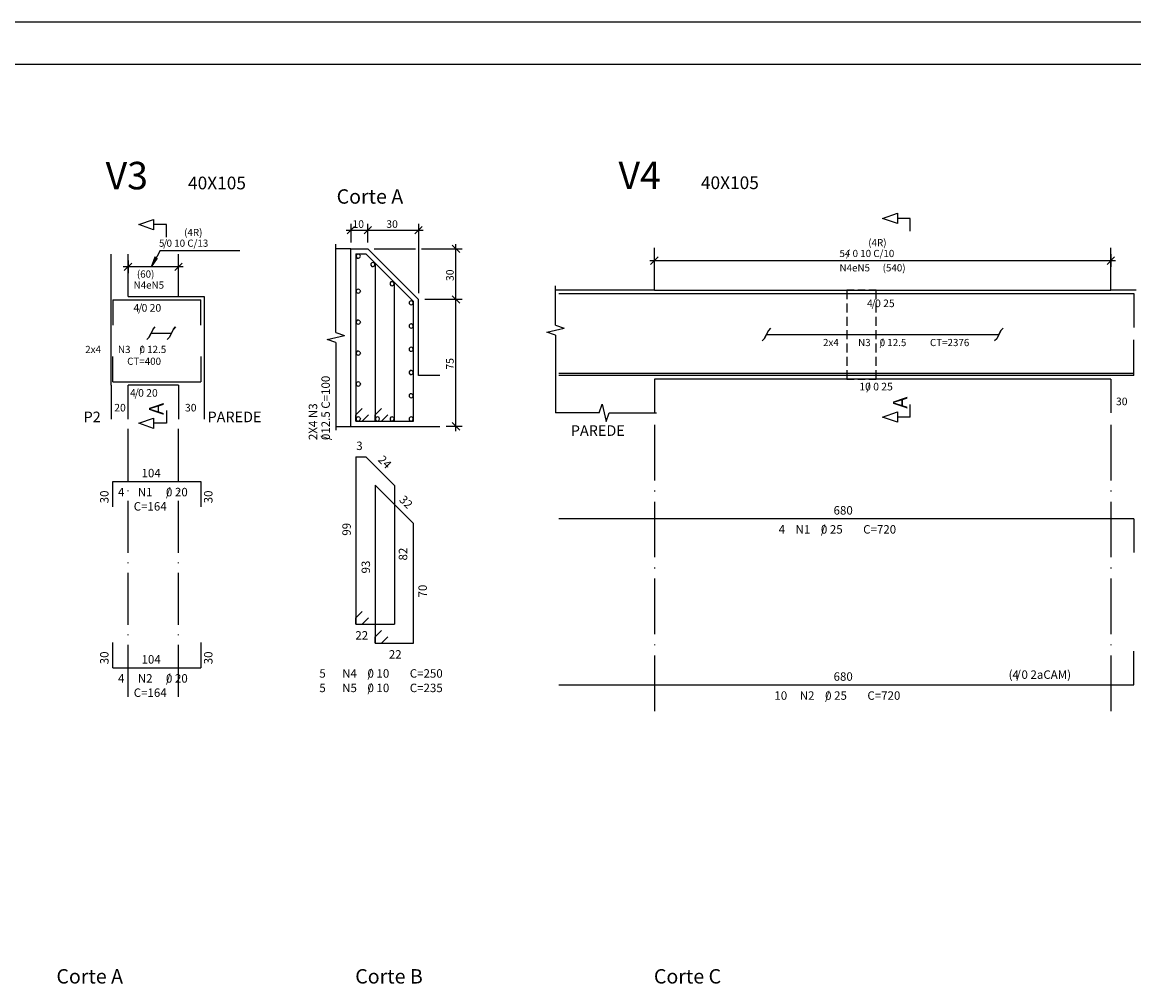
# Model space of a CAD drawing. Extents: x 20 to 926, y 10 to 747.
# Drawn here: x 313 to 576, y 520 to 747 of the extents above; entities that cross this region are included whole.
import ezdxf

# ---------------------------------------------------------------- set-up
doc = ezdxf.new("R2010")
doc.units = 0
for name, color, linetype in [('3', 7, 'CONTINUOUS'), ('4', 7, 'CONTINUOUS'), ('5', 7, 'CONTINUOUS'), ('6', 7, 'CONTINUOUS'), ('8', 7, 'CONTINUOUS'), ('9', 7, 'CONTINUOUS')]:
    doc.layers.add(name, color=color, linetype=linetype)

msp = doc.modelspace()

# ---------------------------------------------------------------- linework, layer by layer
at = {"layer": '3', "color": 0}
for p, q in [((389.23, 697.8), (395.42, 697.8)), ((391.2, 698.67), (389.45, 696.92)), ((390.33, 699.3), (390.33, 694.9)), ((393.23, 697.8), (407.42, 697.8)), ((393.45, 696.92), (395.2, 698.67)), ((393.45, 696.92), (395.2, 698.67)), ((394.33, 694.9), (394.33, 699.3)), ((405.45, 696.92), (407.2, 698.67)), ((406.33, 699.3), (406.33, 682.9)), ((386.77, 673.6), (386.77, 694.53)), ((416.08, 692.53), (414.3, 694.28)), ((415.17, 680.3), (415.17, 694.5)), ((345.23, 693.03), (343.12, 689.12)), ((345.23, 693.03), (364.05, 693.03)), ((395.83, 693.4), (405.58, 693.4)), ((407.05, 693.4), (416.67, 693.4)), ((462.1, 689.1), (462.1, 692.1)), ((570.1, 692.1), (570.1, 689.1)), ((350.67, 689.12), (336.48, 689.12)), ((338.48, 690.03), (336.7, 688.25)), ((337.6, 690.62), (337.6, 687.62)), ((343.12, 689.12), (344.02, 691.47)), ((344.02, 691.47), (343.12, 689.12)), ((343.12, 689.12), (344.6, 691.15)), ((348.67, 688.25), (350.45, 690.03)), ((349.58, 687.62), (349.58, 690.62)), ((461, 690.6), (571.2, 690.6)), ((461.2, 689.7), (462.98, 691.47)), ((569.2, 689.7), (570.97, 691.47)), ((438.75, 675.35), (438.75, 684.67)), ((416.67, 681.4), (407.83, 681.4)), ((416.08, 680.53), (414.3, 682.28)), ((414.3, 682.28), (416.08, 680.53)), ((415.17, 650.3), (415.17, 682.5)), ((343.55, 674.42), (342.55, 672.42)), ((342.55, 672.42), (343.05, 673.42)), ((343.05, 673.42), (347.85, 673.42)), ((343.55, 674.42), (344.05, 674.92)), ((348.35, 674.42), (347.35, 672.42)), ((347.85, 673.42), (348.35, 674.42)), ((348.35, 674.42), (348.85, 674.92)), ((348.85, 674.92), (348.35, 674.42)), ((386.77, 673.6), (388.83, 672.88)), ((436.7, 673.67), (440.8, 674.65)), ((438.75, 672.97), (436.7, 673.67)), ((438.75, 675.35), (440.8, 674.65)), ((489.1, 674.1), (488.1, 672.1)), ((488.1, 672.1), (488.6, 673.1)), ((488.6, 673.1), (543.6, 673.1)), ((489.6, 674.6), (489.1, 674.1)), ((544.1, 674.1), (543.1, 672.1)), ((543.6, 673.1), (544.1, 674.1)), ((544.1, 674.1), (544.6, 674.6)), ((544.6, 674.6), (544.1, 674.1)), ((342.55, 672.42), (342.05, 671.92)), ((342.05, 671.92), (342.55, 672.42)), ((347.35, 672.42), (346.85, 671.92)), ((384.73, 671.92), (388.83, 672.88)), ((386.77, 671.2), (384.73, 671.92)), ((386.77, 671.2), (386.77, 650.47)), ((438.75, 672.97), (438.75, 654.6)), ((488.1, 672.1), (487.6, 671.6)), ((487.6, 671.6), (488.1, 672.1)), ((543.1, 672.1), (542.6, 671.6)), ((449.02, 654.6), (449.73, 656.65)), ((449.73, 656.65), (450.7, 652.55)), ((414.3, 652.28), (416.08, 650.53)), ((449.02, 654.6), (438.75, 654.6)), ((450.7, 652.55), (451.4, 654.6)), ((451.4, 654.6), (462.6, 654.6)), ((416.67, 651.4), (412.83, 651.4))]:
    msp.add_line(p, q, dxfattribs=at)
at = {"layer": '4', "color": 0}
for p, q in [((391.83, 692.08), (391.6, 691.83)), ((391.6, 691.83), (391.6, 691.47)), ((392.15, 692.15), (391.83, 692.08)), ((392.45, 691.97), (392.15, 692.15)), ((392.58, 691.65), (392.45, 691.97)), ((392.45, 691.33), (392.58, 691.65)), ((391.6, 691.47), (391.83, 691.22)), ((391.83, 691.22), (392.15, 691.15)), ((392.15, 691.15), (392.45, 691.33)), ((395.25, 690.12), (395.05, 689.85)), ((395.05, 689.85), (395.05, 689.53)), ((395.05, 689.53), (395.25, 689.25)), ((395.6, 690.17), (395.25, 690.12)), ((395.25, 689.25), (395.6, 689.2)), ((395.9, 690), (395.6, 690.17)), ((395.6, 689.2), (395.9, 689.38)), ((396, 689.67), (395.9, 690)), ((395.9, 689.38), (396, 689.67)), ((391.83, 683.8), (391.6, 683.55)), ((392.15, 683.88), (391.83, 683.8)), ((392.45, 683.7), (392.15, 683.88)), ((392.45, 683.7), (392.58, 683.38)), ((399.8, 685.58), (399.58, 685.33)), ((399.58, 685.33), (399.58, 684.97)), ((399.58, 684.97), (399.8, 684.72)), ((400.12, 685.65), (399.8, 685.58)), ((399.8, 684.72), (400.12, 684.65)), ((400.42, 685.47), (400.12, 685.65)), ((400.12, 684.65), (400.42, 684.83)), ((400.55, 685.15), (400.42, 685.47)), ((400.42, 684.83), (400.55, 685.15)), ((391.6, 683.55), (391.6, 683.2)), ((391.6, 683.2), (391.83, 682.95)), ((391.83, 682.95), (392.15, 682.88)), ((392.15, 682.88), (392.45, 683.05)), ((392.45, 683.05), (392.58, 683.38)), ((404.33, 681.05), (404.1, 680.8)), ((404.67, 681.12), (404.33, 681.05)), ((404.95, 680.95), (404.67, 681.12)), ((404.1, 680.8), (404.1, 680.45)), ((404.1, 680.45), (404.33, 680.2)), ((404.33, 680.2), (404.67, 680.12)), ((404.67, 680.12), (404.95, 680.3)), ((405.08, 680.62), (404.95, 680.95)), ((404.95, 680.3), (405.08, 680.62)), ((391.83, 676.5), (391.6, 676.22)), ((391.6, 676.22), (391.6, 675.88)), ((391.6, 675.88), (391.83, 675.62)), ((392.15, 676.55), (391.83, 676.5)), ((392.45, 676.38), (392.15, 676.55)), ((392.15, 675.58), (392.45, 675.72)), ((392.45, 676.38), (392.58, 676.05)), ((392.45, 675.72), (392.58, 676.05)), ((391.83, 675.62), (392.15, 675.58)), ((404.33, 675.55), (404.1, 675.3)), ((404.1, 675.3), (404.1, 674.95)), ((404.1, 674.95), (404.33, 674.7)), ((404.67, 675.62), (404.33, 675.55)), ((404.33, 674.7), (404.67, 674.62)), ((404.95, 675.45), (404.67, 675.62)), ((404.67, 674.62), (404.95, 674.8)), ((405.08, 675.12), (404.95, 675.45)), ((404.95, 674.8), (405.08, 675.12)), ((391.83, 669.17), (391.6, 668.9)), ((391.6, 668.9), (391.6, 668.58)), ((391.6, 668.58), (391.83, 668.3)), ((392.15, 669.22), (391.83, 669.17)), ((391.83, 668.3), (392.15, 668.25)), ((392.45, 669.05), (392.15, 669.22)), ((392.15, 668.25), (392.45, 668.42)), ((392.45, 669.05), (392.58, 668.75)), ((392.45, 668.42), (392.58, 668.75)), ((404.33, 670.08), (404.1, 669.8)), ((404.1, 669.8), (404.1, 669.45)), ((404.1, 669.45), (404.33, 669.2)), ((404.67, 670.12), (404.33, 670.08)), ((404.33, 669.2), (404.67, 669.15)), ((404.95, 669.95), (404.67, 670.12)), ((404.67, 669.15), (404.95, 669.3)), ((405.08, 669.62), (404.95, 669.95)), ((404.95, 669.3), (405.08, 669.62)), ((404.33, 664.58), (404.1, 664.3)), ((404.1, 664.3), (404.1, 663.97)), ((404.1, 663.97), (404.33, 663.7)), ((404.67, 664.62), (404.33, 664.58)), ((404.33, 663.7), (404.67, 663.65)), ((404.95, 664.45), (404.67, 664.62)), ((404.67, 663.65), (404.95, 663.83)), ((405.08, 664.12), (404.95, 664.45)), ((404.95, 663.83), (405.08, 664.12)), ((391.83, 661.85), (391.6, 661.6)), ((391.6, 661.6), (391.6, 661.25)), ((391.6, 661.25), (391.83, 660.97)), ((392.15, 661.9), (391.83, 661.85)), ((391.83, 660.97), (392.15, 660.92)), ((392.45, 661.75), (392.15, 661.9)), ((392.15, 660.92), (392.45, 661.1)), ((392.45, 661.75), (392.58, 661.42)), ((392.45, 661.1), (392.58, 661.42)), ((404.33, 659.08), (404.1, 658.83)), ((404.1, 658.83), (404.1, 658.47)), ((404.1, 658.47), (404.33, 658.2)), ((404.65, 659.12), (404.33, 659.08)), ((404.33, 658.2), (404.65, 658.15)), ((404.95, 658.97), (404.65, 659.12)), ((404.65, 658.15), (404.95, 658.33)), ((405.08, 658.65), (404.95, 658.97)), ((404.95, 658.33), (405.08, 658.65)), ((391.83, 653.58), (391.6, 653.33)), ((391.6, 653.33), (391.6, 652.97)), ((391.6, 652.97), (391.83, 652.72)), ((392.15, 653.65), (391.83, 653.58)), ((391.83, 652.72), (392.15, 652.65)), ((392.45, 653.47), (392.15, 653.65)), ((392.15, 652.65), (392.45, 652.83)), ((392.45, 653.47), (392.58, 653.15)), ((392.45, 652.83), (392.58, 653.15)), ((396.35, 653.58), (396.12, 653.33)), ((396.12, 653.33), (396.12, 652.97)), ((396.12, 652.97), (396.35, 652.72)), ((396.7, 653.65), (396.35, 653.58)), ((396.35, 652.72), (396.7, 652.65)), ((396.98, 653.47), (396.7, 653.65)), ((396.7, 652.65), (396.98, 652.83)), ((397.1, 653.15), (396.98, 653.47)), ((396.98, 652.83), (397.1, 653.15)), ((399.8, 653.58), (399.58, 653.33)), ((399.58, 653.33), (399.58, 652.97)), ((399.58, 652.97), (399.8, 652.72)), ((400.12, 653.65), (399.8, 653.58)), ((399.8, 652.72), (400.12, 652.65)), ((400.42, 653.47), (400.12, 653.65)), ((400.12, 652.65), (400.42, 652.83)), ((400.42, 653.47), (400.55, 653.15)), ((400.42, 652.83), (400.55, 653.15)), ((404.33, 653.58), (404.1, 653.33)), ((404.1, 653.33), (404.1, 652.97)), ((404.1, 652.97), (404.33, 652.72)), ((404.65, 653.65), (404.33, 653.58)), ((404.33, 652.72), (404.65, 652.65)), ((404.95, 653.47), (404.65, 653.65)), ((404.65, 652.65), (404.95, 652.83)), ((405.08, 653.15), (404.95, 653.47)), ((404.95, 652.83), (405.08, 653.15))]:
    msp.add_line(p, q, dxfattribs=at)
at = {"layer": '5', "color": 0}
for p, q in [((925.6, 747), (20, 747)), ((340.17, 699.12), (343.67, 700.33)), ((343.67, 700.33), (343.67, 699.12)), ((516.1, 700.6), (519.6, 701.8)), ((519.6, 699.4), (516.1, 700.6)), ((519.6, 701.8), (519.6, 700.6)), ((522.6, 700.6), (519.6, 700.6)), ((519.6, 700.6), (519.6, 699.4)), ((522.6, 697.6), (522.6, 700.6)), ((343.67, 697.92), (340.17, 699.12)), ((346.67, 699.12), (343.67, 699.12)), ((343.67, 699.12), (343.67, 697.92)), ((346.67, 696.12), (346.67, 699.12)), ((333.6, 682.12), (333.6, 692.12)), ((337.6, 682.12), (337.6, 692.12)), ((349.58, 682.12), (349.58, 692.12)), ((390.33, 693.4), (386.77, 693.4)), ((390.33, 693.4), (394.33, 693.4)), ((390.33, 651.4), (390.33, 693.4)), ((391.52, 692.2), (391.52, 652.6)), ((391.52, 692.2), (393.83, 692.2)), ((405.12, 680.9), (393.83, 692.2)), ((394.33, 693.4), (406.33, 681.4)), ((462.1, 683.6), (462.1, 693.6)), ((570.1, 683.6), (570.1, 693.6)), ((396.05, 689.97), (396.05, 652.6)), ((400.6, 652.6), (400.6, 685.42)), ((333.6, 661.12), (333.6, 682.12)), ((334, 681.33), (354.8, 681.33)), ((334, 681.33), (334, 675.33)), ((337.6, 682.12), (355.58, 682.12)), ((354.8, 675.33), (354.8, 681.33)), ((355.58, 682.12), (355.58, 653.12)), ((406.33, 663.4), (406.33, 681.4)), ((462.1, 683.6), (438.75, 683.6)), ((439.5, 682.8), (575.5, 682.8)), ((462.1, 683.6), (570.1, 683.6)), ((507.6, 683.6), (507.6, 681.5)), ((509.35, 683.6), (507.6, 683.6)), ((511.98, 683.6), (510.23, 683.6)), ((514.6, 683.6), (512.85, 683.6)), ((514.6, 681.5), (514.6, 683.6)), ((576.1, 683.6), (570.1, 683.6)), ((575.5, 682.8), (575.5, 674.8)), ((405.12, 652.6), (405.12, 680.9)), ((507.6, 680.45), (507.6, 678.35)), ((514.6, 678.35), (514.6, 680.45)), ((507.6, 677.3), (507.6, 675.2)), ((514.6, 675.2), (514.6, 677.3)), ((507.6, 674.15), (507.6, 672.05)), ((514.6, 672.05), (514.6, 674.15)), ((507.6, 671), (507.6, 668.9)), ((514.6, 668.9), (514.6, 671)), ((575.5, 663.9), (575.5, 671.9)), ((575.5, 663.4), (575.5, 671.4)), ((334, 661.92), (334, 667.92)), ((354.8, 667.92), (354.8, 661.92)), ((507.6, 667.85), (507.6, 665.75)), ((514.6, 665.75), (514.6, 667.85)), ((411.33, 663.4), (406.33, 663.4)), ((575.5, 663.9), (439.5, 663.9)), ((575.5, 663.4), (439.5, 663.4)), ((570.1, 662.6), (462.1, 662.6)), ((462.1, 662.6), (462.1, 654.6)), ((507.6, 664.7), (507.6, 662.6)), ((507.6, 662.6), (509.35, 662.6)), ((510.23, 662.6), (511.98, 662.6)), ((512.85, 662.6), (514.6, 662.6)), ((514.6, 662.6), (514.6, 664.7)), ((570.1, 662.6), (570.1, 654.6)), ((333.6, 661.12), (333.6, 653.12)), ((334, 661.92), (354.8, 661.92)), ((349.58, 661.12), (337.6, 661.12)), ((337.6, 653.12), (337.6, 661.12)), ((349.58, 661.12), (349.58, 653.12)), ((346.67, 655.12), (346.67, 652.12)), ((391.52, 654.1), (393.02, 655.6)), ((396.05, 654.1), (397.55, 655.6)), ((516.1, 653.6), (519.6, 654.8)), ((519.6, 654.8), (519.6, 653.6)), ((522.6, 653.6), (522.6, 656.6)), ((340.17, 652.12), (343.67, 653.33)), ((343.67, 650.92), (340.17, 652.12)), ((343.67, 653.33), (343.67, 652.12)), ((346.67, 652.12), (343.67, 652.12)), ((343.67, 652.12), (343.67, 650.92)), ((391.52, 652.6), (391.52, 654.1)), ((391.52, 652.6), (400.6, 652.6)), ((394.52, 654.1), (393.02, 652.6)), ((396.05, 652.6), (396.05, 654.1)), ((396.05, 652.6), (405.12, 652.6)), ((399.05, 654.1), (397.55, 652.6)), ((519.6, 652.4), (516.1, 653.6)), ((522.6, 653.6), (519.6, 653.6)), ((519.6, 653.6), (519.6, 652.4)), ((337.6, 638.5), (337.6, 650.83)), ((349.58, 638.5), (349.58, 650.83)), ((386.77, 651.4), (390.33, 651.4)), ((390.33, 651.4), (406.33, 651.4)), ((406.33, 651.4), (411.33, 651.4)), ((462.1, 651.78), (462.1, 638.62)), ((570.1, 651.78), (570.1, 638.62)), ((337.6, 636.03), (337.6, 636.25)), ((337.6, 621.47), (337.6, 633.8)), ((349.58, 636.03), (349.58, 636.25)), ((349.58, 621.47), (349.58, 633.8)), ((462.1, 636.22), (462.1, 635.97)), ((570.1, 636.22), (570.1, 635.97)), ((462.1, 633.58), (462.1, 620.42)), ((570.1, 633.58), (570.1, 620.42)), ((337.6, 619), (337.6, 619.22)), ((349.58, 619), (349.58, 619.22)), ((462.1, 618.03), (462.1, 617.8)), ((570.1, 618.03), (570.1, 617.8)), ((337.6, 604.45), (337.6, 616.78)), ((349.58, 604.45), (349.58, 616.78)), ((462.1, 615.4), (462.1, 602.22)), ((570.1, 615.4), (570.1, 602.22)), ((337.6, 601.97), (337.6, 602.2)), ((349.58, 601.97), (349.58, 602.2)), ((337.6, 587.42), (337.6, 599.75)), ((349.58, 587.42), (349.58, 599.75)), ((462.1, 599.83), (462.1, 599.6)), ((570.1, 599.83), (570.1, 599.6)), ((462.1, 597.2), (462.1, 584.05)), ((570.1, 597.2), (570.1, 584.05))]:
    msp.add_line(p, q, dxfattribs=at)
at = {"layer": '8', "color": 0}
for p, q in [((391.52, 644.2), (393.02, 644.2)), ((391.52, 644.2), (391.52, 604.6)), ((391.52, 644.2), (393.83, 644.2)), ((391.52, 644.2), (391.52, 642.7)), ((393.83, 644.2), (400.6, 637.42)), ((334, 638.35), (354.8, 638.35)), ((334, 632.35), (334, 638.35)), ((354.8, 638.35), (354.8, 632.35)), ((405.12, 628.4), (396.05, 637.47)), ((396.05, 637.47), (396.05, 600.1)), ((400.6, 637.42), (400.6, 604.6)), ((405.12, 600.1), (405.12, 628.4)), ((575.5, 629.53), (439.5, 629.53)), ((575.5, 629.53), (575.5, 621.53)), ((391.52, 606.1), (393.02, 607.6)), ((391.52, 604.6), (391.52, 606.1)), ((394.52, 606.1), (393.02, 604.6)), ((391.52, 604.6), (400.6, 604.6)), ((396.05, 601.6), (397.55, 603.1)), ((334, 594.28), (334, 600.28)), ((354.8, 600.28), (354.8, 594.28)), ((396.05, 600.1), (396.05, 601.6)), ((396.05, 600.1), (405.12, 600.1)), ((397.55, 600.1), (399.05, 601.6)), ((575.5, 590.22), (575.5, 598.22)), ((334, 594.28), (354.8, 594.28)), ((439.5, 590.22), (575.5, 590.22))]:
    msp.add_line(p, q, dxfattribs=at)
at = {"layer": '9', "color": 0}
msp.add_line((915.6, 737), (45, 737), dxfattribs=at)

# ---------------------------------------------------------------- texts
at = {"layer": '3', "color": 0}
for s, height, p in [('10', 1.8, (390.7, 698.35)), ('30', 1.8, (398.7, 698.35)), ('(4R)', 1.7, (350.88, 696.42)), ('5 0 10 C/13', 1.7, (344.92, 693.88)), ('  /        ', 1.7, (344.92, 693.88)), ('(4R)', 1.7, (512.7, 694)), ('54 0 10 C/10', 1.7, (505.9, 691.45)), ('   /        ', 1.7, (505.9, 691.45)), ('N4eN5', 1.7, (505.9, 688.05)), ('(540)', 1.7, (516.1, 688.05)), ('(60)', 1.7, (339.7, 686.58)), ('N4eN5', 1.7, (338.92, 683.97)), ('30', 1.8, (571.3, 656.4)), ('20', 1.8, (334.35, 654.92)), ('30', 1.8, (351.08, 654.92))]:
    msp.add_text(s, height=height, dxfattribs=at).set_placement(p)
for s, height, p in [('30', 1.8, (414.65, 685.78)), ('75', 1.8, (414.65, 664.83)), ('012.5 C=100', 2, (385.35, 648.15)), ('2X4 N3', 2, (382.35, 648.15)), ('/          ', 2, (385.35, 648.15))]:
    msp.add_text(s, height=height, rotation=90, dxfattribs=at).set_placement(p)
at = {"layer": '5', "color": 0}
for s, height, p in [('4 0 25', 1.8, (512.4, 679.6)), ('  /   ', 1.8, (512.4, 679.6)), ('4 0 20', 1.8, (338.9, 678.53)), ('  /   ', 1.8, (338.9, 678.53)), ('2x4', 1.7, (327.48, 668.75)), ('N3', 1.7, (335.23, 668.75)), ('/     ', 1.7, (340.33, 668.75)), ('0 12.5', 1.7, (340.33, 668.75)), ('2x4', 1.7, (502, 670.38)), ('N3', 1.7, (510.3, 670.38)), ('/     ', 1.7, (515.4, 670.38)), ('0 12.5', 1.7, (515.4, 670.38)), ('CT=2376', 1.7, (527.3, 670.38)), ('CT=400', 1.7, (337.4, 665.95)), ('4 0 20', 1.8, (338.08, 658.42)), ('  /   ', 1.8, (338.08, 658.42)), ('10 0 25', 1.8, (510.6, 659.9)), ('   /   ', 1.8, (510.6, 659.9)), ('3', 2, (391.58, 645.8)), ('104', 2, (340.8, 639.35)), ('4', 2, (335.23, 634.85)), ('N1', 2, (339.92, 634.85)), ('/   ', 2, (346.58, 634.85)), ('0 20', 2, (346.58, 634.85)), ('C=164', 2, (338.95, 631.47)), ('680', 2, (504.5, 630.53)), ('4', 2, (491.5, 626.03)), ('N1', 2, (495.5, 626.03)), ('/   ', 2, (501.5, 626.03)), ('0 25', 2, (501.5, 626.03)), ('C=720', 2, (511.5, 626.03)), ('22', 2, (391.38, 600.95)), ('104', 2, (340.8, 595.28)), ('22', 2, (399.3, 596.45)), ('4', 2, (335.23, 590.78)), ('N2', 2, (339.92, 590.78)), ('/   ', 2, (346.58, 590.78)), ('0 20', 2, (346.58, 590.78)), (' 5', 2, (382.25, 591.95)), ('N4', 2, (388.25, 591.95)), ('/   ', 2, (394.25, 591.95)), ('0 10', 2, (394.25, 591.95)), ('C=250', 2, (404.25, 591.95)), ('680', 2, (504.5, 591.22)), ('(4 0 2aCAM)', 2, (545.9, 591.67)), ('   /       ', 2, (545.9, 591.67)), ('C=164', 2, (338.95, 587.4)), (' 5', 2, (382.25, 588.53)), ('N5', 2, (388.25, 588.53)), ('/   ', 2, (394.25, 588.53)), ('0 10', 2, (394.25, 588.53)), ('C=235', 2, (404.25, 588.53)), ('10', 2, (490.5, 586.72)), ('N2', 2, (496.5, 586.72)), ('/   ', 2, (502.5, 586.72)), ('0 25', 2, (502.5, 586.72)), ('C=720', 2, (512.5, 586.72))]:
    msp.add_text(s, height=height, dxfattribs=at).set_placement(p)
for s, rotation, p in [('24', -45, (396.58, 643.35)), ('30', 90, (333, 633.2)), ('30', 90, (357.58, 633.2)), ('32', -45, (401.58, 633.88)), ('99', 90, (390.3, 625.53)), ('82', 90, (403.65, 619.67)), ('93', 90, (394.85, 616.6)), ('70', 90, (408.3, 610.92)), ('30', 90, (333, 595.12)), ('30', 90, (357.58, 595.12))]:
    msp.add_text(s, height=2, rotation=rotation, dxfattribs=at).set_placement(p)
at = {"layer": '6', "color": 0}
for s, height, p in [('40X105', 3, (351.8, 707.47)), ('40X105', 3, (473.12, 707.53)), ('Corte A', 3.4, (386.95, 704.08)), ('P2', 2.5, (327.1, 652.38)), ('PAREDE', 2.5, (356.42, 652.38)), ('PAREDE', 2.5, (442.35, 649.15)), ('Corte A', 3.4, (320.67, 519.6)), ('Corte B', 3.4, (391.35, 519.6)), ('Corte C', 3.4, (462, 519.6))]:
    msp.add_text(s, height=height, dxfattribs=at).set_placement(p)
for p in [(521.92, 655.6), (346, 654.12)]:
    msp.add_text('A', height=3.4, rotation=90, dxfattribs=at).set_placement(p)
at = {"layer": '8', "color": 0}
for s, p in [('V3', (332.3, 707.47)), ('V4', (453.62, 707.53))]:
    msp.add_text(s, height=6.5, dxfattribs=at).set_placement(p)

doc.saveas('drawing.dxf')
